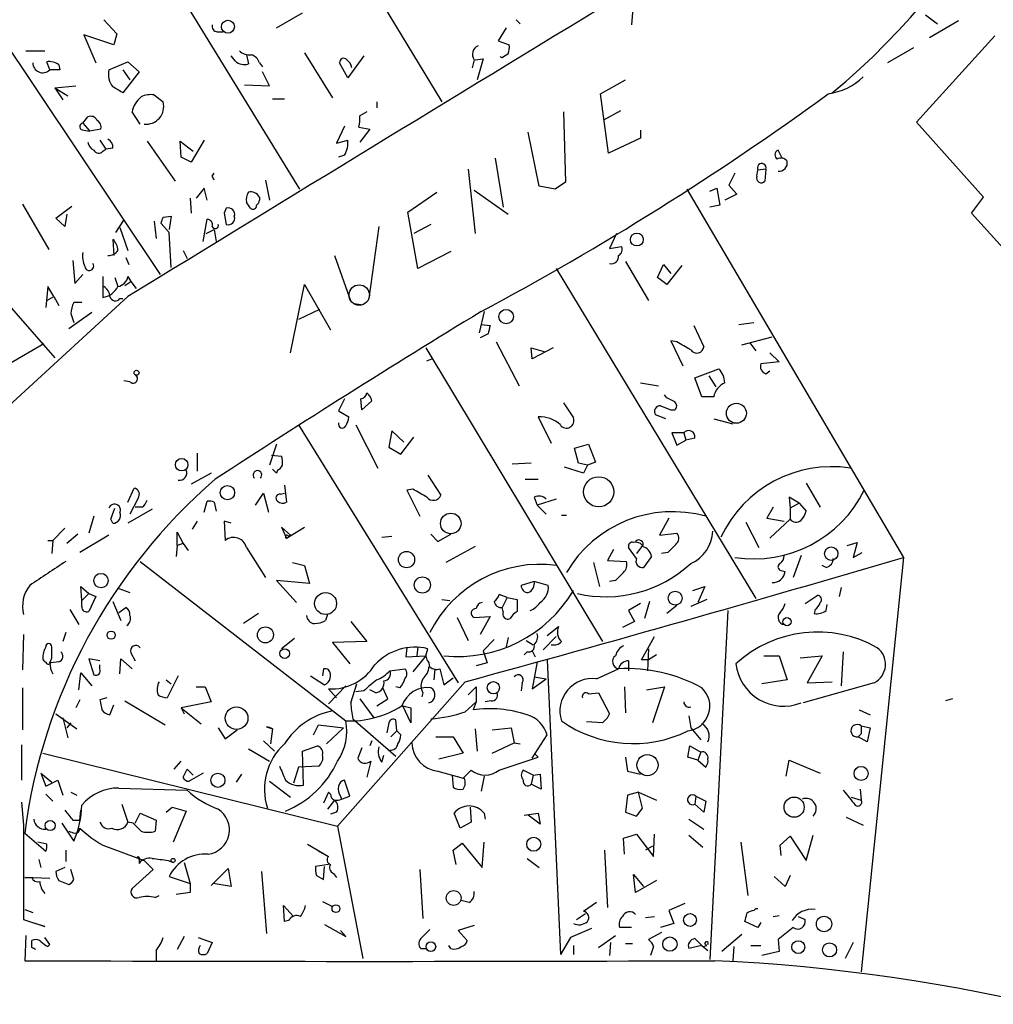
# Model space of a CAD drawing. Extents: x -24854 to 734, y 0 to 25876.
# Drawn here: x 215 to 297, y 25155 to 25238 of the extents above; entities that cross this region are included whole.
import ezdxf

# ---------------------------------------------------------------- set-up
doc = ezdxf.new("R2010")
doc.units = 0
doc.header["$MEASUREMENT"] = 0
doc.layers.add('MAIN', color=5, linetype='CONTINUOUS')

msp = doc.modelspace()

# ---------------------------------------------------------------- linework, layer by layer
at = {"layer": 'MAIN'}
for p, q in [((233.68, 25258.635), (250.444, 25230.949)), ((220.5567, 25252.7083), (238.4213, 25223.583)), ((206.6713, 25246.2736), (226.6527, 25216.3863)), ((191.4313, 25239.5003), (217.7627, 25209.359)), ((266.6153, 25239.5003), (266.446, 25237.4683)), ((236.474, 25237.2143), (238.6753, 25238.4843)), ((221.9113, 25237.8916), (223.012, 25236.7063)), ((256.7093, 25237.8916), (257.048, 25237.553)), ((291.2533, 25238.315), (292.2693, 25237.553)), ((294.0473, 25237.807), (291.592, 25236.3676)), ((231.4787, 25236.8756), (231.9867, 25236.8756)), ((255.8627, 25237.2143), (255.1853, 25236.1136)), ((222.758, 25235.775), (220.218, 25236.6216)), ((220.218, 25236.6216), (221.234, 25234.251)), ((223.012, 25236.7063), (222.758, 25235.775)), ((255.1853, 25236.1136), (256.1167, 25235.775)), ((290.4913, 25229.2556), (297.0953, 25236.537)), ((215.3073, 25235.267), (216.916, 25235.267)), ((238.8447, 25235.0976), (241.2153, 25231.2876)), ((290.2373, 25235.521), (288.036, 25234.251)), ((217.3393, 25233.6583), (217.0853, 25234.3356)), ((222.3347, 25233.6583), (223.9433, 25234.3356)), ((223.9433, 25234.3356), (224.8747, 25233.489)), ((233.0027, 25234.4203), (232.664, 25234.8436)), ((233.934, 25234.9283), (234.1033, 25234.1663)), ((235.0347, 25234.251), (235.2887, 25233.9123)), ((242.4853, 25232.981), (241.808, 25234.251)), ((243.84, 25234.8436), (242.4853, 25232.981)), ((253.1533, 25234.505), (252.984, 25233.8276)), ((253.238, 25234.505), (253.9153, 25234.5896)), ((253.9153, 25234.5896), (253.4073, 25232.8116)), ((255.524, 25234.6743), (255.3547, 25234.759)), ((218.186, 25233.6583), (217.3393, 25233.6583)), ((218.1013, 25234.0816), (218.186, 25233.6583)), ((223.52, 25233.6583), (224.1127, 25232.8116)), ((224.8747, 25233.489), (223.52, 25231.711)), ((235.8813, 25232.3036), (235.2887, 25233.489)), ((263.8213, 25231.6263), (265.938, 25232.8116)), ((217.7627, 25232.1343), (219.5407, 25232.3036)), ((217.7627, 25232.1343), (218.44, 25231.1183)), ((217.7627, 25232.1343), (218.8633, 25231.457)), ((233.7647, 25232.3883), (235.8813, 25232.3036)), ((226.1447, 25231.5416), (226.9067, 25230.949)), ((236.1353, 25231.203), (237.1513, 25231.203)), ((244.9407, 25230.949), (244.9407, 25230.441)), ((264.4987, 25226.631), (263.8213, 25231.6263)), ((224.9593, 25229.0863), (224.282, 25230.1023)), ((244.094, 25230.1023), (243.5013, 25229.7636)), ((260.6887, 25230.1023), (260.858, 25224.1756)), ((265.5147, 25230.187), (264.0753, 25229.425)), ((220.1333, 25229.171), (220.5567, 25229.679)), ((296.164, 25222.9056), (290.4913, 25229.2556)), ((220.1333, 25229.171), (220.726, 25228.4936)), ((220.218, 25228.5783), (220.726, 25228.4936)), ((221.6573, 25228.663), (220.726, 25228.4936)), ((242.2313, 25228.917), (241.554, 25227.4776)), ((243.4167, 25228.8323), (244.348, 25228.663)), ((244.348, 25228.663), (243.5013, 25227.5623)), ((267.208, 25228.5783), (267.208, 25227.901)), ((221.5727, 25227.7316), (222.0807, 25226.9696)), ((225.552, 25227.647), (227.9227, 25224.2603)), ((228.4307, 25226.2923), (228.346, 25227.647)), ((228.346, 25227.647), (229.4467, 25226.8003)), ((230.378, 25227.7316), (229.2773, 25225.869)), ((241.554, 25227.4776), (242.4853, 25227.7316)), ((258.6567, 25223.837), (257.7253, 25228.409)), ((267.208, 25227.901), (264.4987, 25226.631)), ((221.8267, 25226.8003), (222.0807, 25226.9696)), ((222.6733, 25227.0543), (222.0807, 25226.9696)), ((279.146, 25226.2076), (278.8073, 25226.885)), ((229.2773, 25225.869), (228.4307, 25226.2923)), ((242.2313, 25226.4616), (241.7233, 25226.2923)), ((254.9313, 25226.2076), (255.6087, 25222.059)), ((252.6453, 25225.2763), (253.238, 25219.8576)), ((277.0293, 25224.6836), (277.114, 25225.1916)), ((277.7913, 25225.2763), (277.114, 25225.1916)), ((277.7913, 25225.2763), (277.7067, 25224.2603)), ((231.0553, 25224.6836), (231.2247, 25224.9376)), ((235.5427, 25224.345), (235.8813, 25222.6516)), ((275.1667, 25224.9376), (274.6587, 25223.9216)), ((230.378, 25223.6676), (229.7007, 25222.821)), ((230.632, 25222.6516), (230.378, 25223.6676)), ((253.1533, 25223.4983), (256.032, 25221.4663)), ((260.0113, 25223.583), (258.6567, 25223.837)), ((260.858, 25224.1756), (260.0113, 25223.583)), ((271.1027, 25223.583), (289.3907, 25192.5103)), ((273.05, 25223.4136), (273.6427, 25223.6676)), ((273.6427, 25223.6676), (273.8967, 25222.2283)), ((274.6587, 25223.9216), (275.336, 25223.1596)), ((229.1927, 25222.821), (229.2773, 25221.551)), ((235.0347, 25222.9056), (235.0347, 25222.6516)), ((247.5653, 25221.6356), (250.0207, 25223.329)), ((275.336, 25223.1596), (274.32, 25222.6516)), ((295.148, 25221.551), (296.164, 25222.9056)), ((215.0533, 25222.313), (217.2547, 25218.503)), ((217.8473, 25221.1276), (219.202, 25222.1436)), ((232.2407, 25221.9743), (232.0713, 25221.551)), ((273.8967, 25222.2283), (273.05, 25222.059)), ((218.6093, 25220.4503), (217.8473, 25221.1276)), ((218.7787, 25221.4663), (218.6093, 25220.4503)), ((222.9273, 25219.9423), (223.6047, 25220.9583)), ((226.9067, 25221.2123), (227.584, 25221.297)), ((227.584, 25221.297), (227.4147, 25220.1963)), ((230.2933, 25219.1803), (230.632, 25221.043)), ((232.0713, 25221.551), (232.2407, 25220.6196)), ((248.412, 25216.8943), (247.5653, 25221.6356)), ((299.72, 25216.471), (295.148, 25221.551)), ((223.266, 25220.3656), (223.9433, 25218.4183)), ((226.1447, 25220.8736), (226.314, 25219.4343)), ((227.4147, 25219.9423), (226.7373, 25220.7043)), ((230.5473, 25219.8576), (231.2247, 25220.1963)), ((231.2247, 25220.1963), (231.394, 25219.1803)), ((245.11, 25220.4503), (244.2633, 25214.3543)), ((249.5127, 25220.6196), (248.0733, 25219.8576)), ((222.6733, 25219.3496), (222.758, 25217.995)), ((227.584, 25216.979), (227.4147, 25219.9423)), ((265.176, 25219.8576), (264.5833, 25218.5876)), ((264.5833, 25218.5876), (265.5993, 25218.757)), ((223.774, 25217.8256), (224.028, 25217.233)), ((228.6, 25218.4183), (228.9387, 25217.741)), ((241.3847, 25217.995), (242.7393, 25214.1003)), ((251.206, 25218.3336), (248.412, 25216.8943)), ((219.2867, 25217.5716), (219.456, 25215.6243)), ((260.096, 25216.8943), (276.9447, 25189.039)), ((265.938, 25217.487), (267.8853, 25214.185)), ((268.6473, 25216.1323), (269.1553, 25217.233)), ((269.1553, 25217.233), (269.748, 25216.471)), ((270.6793, 25217.1483), (269.4093, 25215.5396)), ((219.456, 25215.6243), (220.1333, 25216.3863)), ((221.8267, 25216.217), (221.8267, 25214.439)), ((222.8427, 25216.1323), (223.0967, 25215.3703)), ((223.9433, 25216.217), (224.1973, 25215.7936)), ((269.4093, 25215.5396), (268.6473, 25216.1323)), ((217.17, 25215.3703), (217.0007, 25213.5923)), ((217.678, 25214.5236), (217.17, 25215.3703)), ((223.6893, 25215.455), (224.1973, 25215.7936)), ((224.1973, 25215.7936), (224.6207, 25215.201)), ((237.6593, 25209.7823), (238.8447, 25215.5396)), ((238.8447, 25215.5396), (241.046, 25211.7296)), ((223.9433, 25214.5236), (213.5293, 25204.9563)), ((217.0853, 25214.185), (217.678, 25214.5236)), ((217.678, 25214.5236), (218.1013, 25213.7616)), ((223.266, 25214.3543), (223.52, 25214.3543)), ((220.0487, 25214.0156), (219.3713, 25214.0156)), ((242.9933, 25213.931), (243.586, 25213.8463)), ((220.8953, 25213.169), (218.948, 25211.8143)), ((219.1173, 25213.0843), (219.3713, 25212.3223)), ((240.1147, 25213.423), (238.3367, 25212.5763)), ((254, 25213.2536), (253.5767, 25211.4756)), ((253.746, 25212.153), (254.508, 25212.0683)), ((271.6953, 25212.0683), (272.542, 25210.2903)), ((275.5053, 25212.153), (276.7753, 25212.3223)), ((254.3387, 25211.391), (253.6613, 25211.0523)), ((275.7593, 25210.4596), (278.2993, 25211.137)), ((216.8313, 25210.5443), (213.9527, 25208.851)), ((249.0893, 25210.2056), (263.9907, 25185.3983)), ((255.016, 25210.7136), (256.9633, 25206.9883)), ((258.064, 25209.2743), (257.9793, 25210.2056)), ((257.9793, 25210.2056), (259.1647, 25209.867)), ((259.842, 25210.2056), (258.064, 25209.2743)), ((270.256, 25210.7136), (269.748, 25210.7983)), ((269.748, 25210.7983), (270.764, 25208.6816)), ((276.4367, 25210.629), (276.9447, 25209.9516)), ((278.13, 25209.7823), (278.892, 25209.0203)), ((249.174, 25209.105), (249.5973, 25209.2743)), ((278.892, 25209.0203), (277.368, 25208.851)), ((271.78, 25207.6656), (273.812, 25208.4276)), ((272.3727, 25206.057), (271.78, 25207.6656)), ((272.9653, 25207.835), (273.558, 25206.9036)), ((277.7913, 25208.0043), (278.13, 25208.2583)), ((224.1127, 25207.327), (223.6047, 25207.4116)), ((267.208, 25207.2423), (268.732, 25206.9883)), ((269.4093, 25205.9723), (269.24, 25206.2263)), ((273.3887, 25206.057), (272.3727, 25206.057)), ((242.2313, 25205.8876), (241.7233, 25204.8716)), ((243.6707, 25204.9563), (243.586, 25205.8876)), ((244.5173, 25205.7183), (243.6707, 25204.9563)), ((260.6887, 25205.549), (261.5353, 25204.279)), ((241.7233, 25204.8716), (242.57, 25204.3636)), ((258.572, 25204.3636), (259.6727, 25202.1623)), ((269.3247, 25204.1943), (268.478, 25204.533)), ((269.748, 25204.9563), (270.0867, 25204.9563)), ((238.3367, 25203.6863), (251.7987, 25181.927)), ((243.1627, 25203.6863), (245.0253, 25200.0456)), ((273.3887, 25204.1943), (274.9973, 25203.771)), ((246.2107, 25203.1783), (245.9567, 25201.8236)), ((247.2267, 25202.247), (246.2107, 25203.1783)), ((246.9727, 25201.231), (248.0733, 25202.6703)), ((270.8487, 25203.009), (269.8327, 25203.009)), ((269.8327, 25203.009), (270.256, 25201.993)), ((270.8487, 25203.009), (271.018, 25202.4163)), ((236.474, 25202.0776), (235.8813, 25200.2996)), ((261.62, 25201.739), (262.8053, 25202.0776)), ((262.8053, 25202.0776), (263.398, 25200.5536)), ((270.256, 25201.993), (271.018, 25202.4163)), ((271.78, 25202.5856), (271.018, 25202.4163)), ((229.7853, 25201.3156), (229.7853, 25199.7916)), ((236.0507, 25201.1463), (236.8973, 25201.0616)), ((245.9567, 25201.8236), (246.9727, 25201.231)), ((261.9587, 25200.469), (261.62, 25201.739)), ((257.9793, 25200.469), (256.3707, 25200.3843)), ((262.7207, 25200.2996), (261.9587, 25200.469)), ((262.7207, 25200.2996), (262.382, 25199.6223)), ((263.398, 25200.5536), (262.7207, 25200.2996)), ((230.9707, 25199.6223), (229.2773, 25198.691)), ((236.474, 25199.6223), (236.1353, 25199.961)), ((236.5587, 25199.8763), (236.474, 25199.6223)), ((249.2587, 25199.453), (250.3593, 25197.7596)), ((262.382, 25199.6223), (260.7733, 25200.1303)), ((237.1513, 25198.6063), (237.3207, 25197.167)), ((257.4713, 25199.1143), (258.572, 25199.1143)), ((281.178, 25198.7756), (282.3633, 25196.7436)), ((223.9433, 25197.167), (224.4513, 25198.3523)), ((234.696, 25196.913), (235.3733, 25197.929)), ((235.3733, 25197.929), (235.7967, 25196.3203)), ((236.8127, 25197.8443), (237.1513, 25197.929)), ((247.9887, 25198.2676), (247.4807, 25198.183)), ((247.4807, 25198.183), (248.5813, 25195.9816)), ((224.79, 25197.5056), (224.1127, 25196.151)), ((230.378, 25196.3203), (230.632, 25197.2516)), ((231.2247, 25197.167), (231.394, 25196.405)), ((258.2333, 25197.5903), (258.4873, 25196.913)), ((260.096, 25197.421), (258.4873, 25196.913)), ((258.4873, 25196.913), (259.2493, 25196.151)), ((280.5853, 25197.0823), (279.7387, 25197.5903)), ((279.7387, 25197.5903), (279.8233, 25196.659)), ((280.5853, 25197.0823), (279.8233, 25196.659)), ((280.5853, 25197.0823), (281.178, 25196.405)), ((222.504, 25195.7276), (222.8427, 25196.659)), ((225.9753, 25196.5743), (223.9433, 25195.389)), ((225.1287, 25196.7436), (224.536, 25196.7436)), ((260.5193, 25196.0663), (260.9427, 25196.0663)), ((278.384, 25196.7436), (277.876, 25195.8123)), ((279.8233, 25196.659), (279.8233, 25195.7276)), ((221.0647, 25195.9816), (220.6413, 25194.5423)), ((222.6733, 25195.389), (222.504, 25195.7276)), ((229.7853, 25195.5583), (229.362, 25194.881)), ((232.664, 25195.389), (232.0713, 25195.5583)), ((232.0713, 25195.5583), (232.156, 25193.9496)), ((269.5787, 25195.8123), (268.8167, 25194.373)), ((276.098, 25195.4736), (277.1987, 25193.357)), ((277.876, 25195.8123), (279.3153, 25195.5583)), ((279.8233, 25195.7276), (278.13, 25194.119)), ((218.6093, 25194.9656), (217.5933, 25193.9496)), ((219.71, 25194.4576), (218.7787, 25193.6956)), ((222.3347, 25194.373), (219.8793, 25192.9336)), ((228.092, 25193.5263), (228.092, 25194.627)), ((228.092, 25194.627), (228.6, 25193.6956)), ((237.6593, 25194.373), (236.8973, 25195.0503)), ((236.8973, 25195.0503), (237.3207, 25194.119)), ((237.3207, 25194.119), (238.8447, 25195.0503)), ((237.49, 25194.2883), (237.6593, 25194.373)), ((249.5127, 25194.4576), (250.1053, 25193.865)), ((250.1053, 25193.865), (251.206, 25194.4576)), ((268.8167, 25194.373), (270.256, 25194.5423)), ((217.17, 25193.9496), (217.5933, 25193.9496)), ((217.5933, 25193.9496), (217.5087, 25192.849)), ((228.092, 25193.5263), (228.0073, 25192.595)), ((228.6, 25193.6956), (228.092, 25193.5263)), ((228.6, 25193.6956), (229.0233, 25193.103)), ((245.364, 25194.2036), (246.2107, 25194.2883)), ((267.3773, 25193.5263), (266.8693, 25192.849)), ((267.208, 25193.6956), (267.3773, 25193.5263)), ((284.6493, 25193.5263), (285.496, 25193.7803)), ((285.496, 25193.7803), (285.1573, 25192.5103)), ((233.934, 25193.357), (235.5427, 25190.817)), ((253.238, 25193.4416), (250.7827, 25192.087)), ((264.922, 25193.1876), (264.414, 25192.2563)), ((266.8693, 25192.4256), (266.192, 25193.357)), ((269.494, 25192.9336), (268.986, 25192.849)), ((285.1573, 25192.5103), (285.9193, 25192.9336)), ((224.9593, 25192.1716), (242.316, 25178.7096)), ((237.8287, 25192.087), (238.8447, 25191.833)), ((263.2287, 25192.087), (263.7367, 25190.055)), ((264.414, 25192.2563), (266.0227, 25192.1716)), ((268.1393, 25192.595), (267.462, 25191.6636)), ((280.7547, 25192.6796), (280.0773, 25190.817)), ((289.3907, 25192.5103), (285.8347, 25157.543)), ((238.8447, 25191.833), (239.268, 25190.309)), ((279.0613, 25191.4096), (279.4, 25191.325)), ((282.8713, 25191.6636), (282.5327, 25191.833)), ((239.268, 25190.309), (236.474, 25190.563)), ((236.474, 25190.563), (238.1673, 25188.7003)), ((258.2333, 25190.4783), (257.1327, 25190.1396)), ((259.4187, 25190.1396), (258.2333, 25190.4783)), ((265.0913, 25190.563), (264.5833, 25190.4783)), ((220.0487, 25188.8696), (219.964, 25190.055)), ((219.964, 25190.055), (220.6413, 25189.4623)), ((220.6413, 25189.4623), (220.0487, 25188.8696)), ((220.6413, 25189.4623), (221.234, 25189.2083)), ((223.1813, 25189.8856), (224.1127, 25189.547)), ((255.9473, 25189.1236), (255.27, 25189.3776)), ((271.6107, 25189.7163), (272.6267, 25190.055)), ((272.6267, 25190.055), (272.034, 25188.7003)), ((284.1413, 25189.9703), (283.972, 25189.2083)), ((220.0487, 25188.3616), (220.0487, 25188.8696)), ((221.234, 25189.2083), (220.6413, 25187.9383)), ((222.6733, 25188.785), (223.3507, 25187.1763)), ((250.444, 25188.9543), (251.1213, 25188.8696)), ((255.9473, 25189.1236), (255.524, 25188.277)), ((255.9473, 25189.1236), (256.794, 25188.9543)), ((256.794, 25188.9543), (256.794, 25187.9383)), ((267.208, 25188.6156), (266.192, 25188.023)), ((267.97, 25188.785), (267.5467, 25187.3456)), ((272.796, 25188.9543), (271.4413, 25188.3616)), ((281.0933, 25188.6156), (282.1093, 25189.293)), ((219.0327, 25188.1076), (219.7947, 25186.8376)), ((223.1813, 25187.8536), (223.774, 25188.277)), ((234.95, 25187.769), (233.68, 25186.9223)), ((255.6087, 25187.9383), (255.524, 25188.277)), ((266.192, 25188.023), (266.7, 25187.0916)), ((270.256, 25188.4463), (269.4093, 25187.769)), ((274.574, 25188.023), (273.05, 25158.559)), ((281.94, 25188.1076), (281.8553, 25187.769)), ((282.8713, 25188.023), (282.956, 25188.531)), ((240.792, 25187.6843), (240.6227, 25187.1763)), ((242.7393, 25187.0916), (244.094, 25185.3983)), ((251.714, 25187.4303), (252.6453, 25185.483)), ((253.1533, 25187.4303), (254.508, 25187.515)), ((254.508, 25187.515), (253.6613, 25185.991)), ((266.7, 25187.0916), (265.684, 25186.5836)), ((218.694, 25186.1603), (218.44, 25185.3983)), ((259.334, 25185.9063), (260.2653, 25186.6683)), ((215.138, 25185.991), (215.0533, 25183.0276)), ((237.998, 25185.6523), (236.8973, 25184.8056)), ((244.094, 25185.3983), (241.2153, 25185.3136)), ((241.2153, 25185.3136), (242.6547, 25183.5356)), ((254.8467, 25185.5676), (253.9153, 25184.6363)), ((256.032, 25185.737), (255.8627, 25184.975)), ((257.556, 25185.483), (258.1487, 25185.1443)), ((258.9953, 25184.721), (260.096, 25185.8216)), ((267.2927, 25183.8743), (268.3933, 25185.8216)), ((217.5087, 25184.467), (217.5087, 25184.975)), ((224.1973, 25184.467), (224.536, 25183.7896)), ((247.4807, 25184.8903), (247.396, 25184.1283)), ((248.412, 25184.975), (248.3273, 25184.213)), ((249.0893, 25184.213), (249.2587, 25184.8056)), ((253.9153, 25184.6363), (254.254, 25183.6203)), ((257.6407, 25184.5516), (257.3867, 25184.2976)), ((258.064, 25184.6363), (258.318, 25184.1283)), ((267.8853, 25184.8056), (267.8007, 25182.943)), ((284.3107, 25184.5516), (284.1413, 25181.673)), ((218.1013, 25183.705), (217.424, 25183.6203)), ((221.5727, 25183.7896), (220.6413, 25183.959)), ((220.6413, 25183.959), (221.0647, 25182.6043)), ((223.266, 25182.689), (223.3507, 25183.959)), ((223.3507, 25183.959), (224.282, 25183.1123)), ((247.396, 25184.1283), (249.0893, 25184.213)), ((249.0893, 25184.213), (247.9887, 25182.8583)), ((249.0893, 25184.213), (249.174, 25183.8743)), ((254.254, 25183.6203), (253.3227, 25183.3663)), ((258.4873, 25183.705), (258.064, 25181.419)), ((259.334, 25183.8743), (260.4347, 25158.9823)), ((266.192, 25183.7896), (266.192, 25182.943)), ((267.8853, 25183.8743), (267.2927, 25183.8743)), ((268.5627, 25184.2976), (267.8853, 25183.8743)), ((277.622, 25184.213), (278.892, 25184.213)), ((278.892, 25184.213), (279.5693, 25182.181)), ((280.67, 25184.0436), (282.5327, 25184.213)), ((282.5327, 25184.213), (281.2627, 25181.927)), ((219.7947, 25181.3343), (219.964, 25182.7736)), ((219.964, 25182.7736), (220.8953, 25181.673)), ((221.5727, 25183.1123), (221.5727, 25183.451)), ((240.4533, 25183.1123), (240.3687, 25182.5196)), ((246.0413, 25182.943), (247.3113, 25183.1123)), ((249.8513, 25183.1123), (249.7667, 25182.181)), ((250.2747, 25183.1123), (250.6133, 25181.7576)), ((263.4827, 25182.2656), (265.3453, 25183.1123)), ((227.1607, 25182.181), (227.584, 25181.8423)), ((228.1767, 25182.5196), (227.2453, 25180.657)), ((239.3527, 25182.5196), (240.538, 25181.7576)), ((252.3913, 25182.0116), (241.6387, 25169.8196)), ((250.6133, 25181.7576), (251.3753, 25182.3503)), ((257.2173, 25181.927), (257.1327, 25181.2496)), ((258.064, 25181.419), (259.2493, 25182.2656)), ((258.2333, 25182.435), (259.2493, 25182.2656)), ((279.5693, 25182.181), (277.4527, 25181.8423)), ((286.9353, 25181.927), (280.924, 25180.2336)), ((281.2627, 25181.927), (283.3793, 25182.0116)), ((215.0533, 25181.5036), (215.0533, 25177.9476)), ((229.7007, 25181.5883), (230.4627, 25181.5883)), ((230.4627, 25181.5883), (230.9707, 25180.3183)), ((242.316, 25181.673), (240.8767, 25180.149)), ((240.8767, 25181.419), (241.554, 25180.657)), ((242.7393, 25180.2336), (243.2473, 25181.8423)), ((243.84, 25181.2496), (243.1627, 25181.165)), ((244.856, 25181.0803), (244.348, 25181.3343)), ((245.872, 25180.5723), (245.4487, 25181.5036)), ((246.888, 25181.5036), (246.5493, 25181.5883)), ((248.8353, 25181.0803), (248.7507, 25180.7416)), ((252.6453, 25180.911), (253.3227, 25181.5883)), ((253.3227, 25181.5883), (253.3227, 25180.3183)), ((262.8053, 25180.9956), (263.652, 25181.0803)), ((263.652, 25181.0803), (264.5833, 25179.3023)), ((265.8533, 25181.5883), (265.938, 25179.387)), ((267.716, 25181.3343), (269.24, 25181.5883)), ((269.24, 25181.5883), (268.224, 25178.5403)), ((219.8793, 25180.4876), (219.5407, 25179.8103)), ((222.1653, 25180.657), (221.5727, 25180.4876)), ((223.6893, 25180.403), (227.076, 25178.371)), ((230.9707, 25180.3183), (228.4307, 25179.8103)), ((243.5013, 25180.5723), (244.6867, 25178.9636)), ((244.9407, 25179.9796), (245.872, 25180.5723)), ((252.3913, 25179.4716), (253.3227, 25180.3183)), ((253.3227, 25180.3183), (253.0687, 25179.641)), ((254.5927, 25180.403), (254.0847, 25180.3183)), ((293.5393, 25180.5723), (292.9467, 25180.403)), ((222.4193, 25179.2176), (222.758, 25180.0643)), ((228.4307, 25179.8103), (228.6847, 25179.3023)), ((228.4307, 25179.8103), (230.124, 25178.4556)), ((247.142, 25179.9796), (247.8193, 25179.8103)), ((247.8193, 25178.5403), (247.142, 25179.9796)), ((247.8193, 25179.8103), (247.8193, 25178.5403)), ((285.6653, 25179.641), (286.5967, 25179.2176)), ((217.8473, 25179.3023), (219.6253, 25178.0323)), ((218.44, 25178.9636), (218.8633, 25177.2703)), ((242.9087, 25178.879), (246.5493, 25175.7463)), ((246.634, 25177.863), (246.5493, 25178.7943)), ((263.9907, 25178.5403), (262.636, 25178.625)), ((271.272, 25179.133), (271.4413, 25178.117)), ((219.1173, 25178.5403), (218.7787, 25178.117)), ((231.5633, 25178.117), (232.156, 25177.1856)), ((232.156, 25177.1856), (233.172, 25177.9476)), ((235.6273, 25178.2016), (236.1353, 25178.0323)), ((236.1353, 25178.0323), (235.966, 25176.7623)), ((239.6067, 25177.5243), (240.03, 25178.371)), ((240.03, 25178.371), (242.1467, 25178.117)), ((242.1467, 25178.117), (240.7073, 25176.7623)), ((245.9567, 25178.5403), (245.7873, 25177.6936)), ((246.634, 25177.863), (246.126, 25177.355)), ((246.634, 25177.863), (246.9727, 25177.5243)), ((253.238, 25178.0323), (253.4073, 25176.1696)), ((254.6773, 25177.9476), (256.286, 25178.117)), ((256.286, 25178.117), (256.54, 25176.847)), ((271.4413, 25178.117), (272.288, 25177.101)), ((285.8347, 25178.2863), (286.5967, 25178.117)), ((286.5967, 25178.117), (286.3427, 25176.9316)), ((235.3733, 25177.0163), (236.3047, 25176.1696)), ((244.5173, 25177.0163), (244.348, 25176.593)), ((249.936, 25177.355), (251.3753, 25177.355)), ((251.3753, 25177.355), (252.222, 25176.0003)), ((258.064, 25175.577), (259.334, 25177.5243)), ((285.8347, 25177.609), (285.5807, 25177.355)), ((286.3427, 25176.9316), (285.5807, 25177.355)), ((214.9687, 25176.6776), (214.9687, 25173.7143)), ((234.1033, 25176.339), (235.8813, 25175.323)), ((238.6753, 25176.1696), (239.9453, 25176.593)), ((238.76, 25173.291), (238.6753, 25176.1696)), ((243.6707, 25176.4236), (243.332, 25175.577)), ((254.6773, 25176.0003), (256.54, 25176.847)), ((256.54, 25176.847), (257.048, 25176.7623)), ((271.1873, 25175.6616), (271.3567, 25176.593)), ((271.3567, 25176.593), (272.288, 25176.085)), ((272.288, 25176.085), (272.034, 25175.4076)), ((216.7467, 25176.0003), (241.6387, 25169.8196)), ((227.838, 25174.6456), (228.4307, 25175.323)), ((244.4327, 25175.323), (244.094, 25173.9683)), ((245.364, 25175.2383), (245.5333, 25175.831)), ((252.222, 25176.0003), (250.19, 25175.4923)), ((255.27, 25174.561), (258.572, 25175.6616)), ((258.572, 25175.6616), (258.318, 25175.9156)), ((265.938, 25175.6616), (266.1073, 25174.4763)), ((272.034, 25175.4076), (271.1873, 25175.6616)), ((272.034, 25175.4076), (272.7113, 25174.815)), ((279.4847, 25174.053), (279.7387, 25175.4076)), ((279.7387, 25175.4076), (282.3633, 25174.307)), ((228.6, 25173.9683), (228.9387, 25174.6456)), ((228.9387, 25174.6456), (229.4467, 25174.1376)), ((238.3367, 25174.815), (237.9133, 25173.4603)), ((240.03, 25174.8996), (238.3367, 25174.815)), ((250.1053, 25174.4763), (252.222, 25173.8836)), ((252.222, 25173.8836), (252.8993, 25174.561)), ((258.1487, 25174.1376), (257.302, 25174.561)), ((266.1073, 25174.4763), (267.208, 25174.2223)), ((216.5773, 25174.307), (217.5087, 25173.545)), ((216.5773, 25174.307), (217.0007, 25173.2063)), ((217.0007, 25173.2063), (218.0167, 25173.7143)), ((218.0167, 25173.7143), (218.44, 25172.4443)), ((230.2933, 25174.307), (229.108, 25173.6296)), ((233.5107, 25174.2223), (233.0873, 25173.545)), ((235.8813, 25173.6296), (237.6593, 25172.275)), ((242.6547, 25172.3596), (242.2313, 25173.7143)), ((251.2907, 25174.1376), (251.3753, 25173.1216)), ((254, 25174.053), (253.746, 25172.783)), ((258.1487, 25174.1376), (257.9793, 25173.3756)), ((258.1487, 25174.1376), (258.7413, 25174.2223)), ((258.7413, 25174.2223), (258.826, 25172.9523)), ((223.1813, 25173.037), (228.9387, 25172.8676)), ((258.826, 25172.9523), (257.9793, 25173.3756)), ((285.75, 25172.9523), (285.8347, 25172.021)), ((217.0007, 25172.529), (217.5933, 25171.9363)), ((219.1173, 25172.6983), (219.6253, 25172.4443)), ((240.8767, 25172.6983), (240.4533, 25171.767)), ((241.3847, 25172.021), (240.792, 25171.259)), ((241.046, 25172.529), (240.8767, 25172.6983)), ((241.8927, 25172.3596), (241.9773, 25172.1056)), ((241.9773, 25172.1056), (242.6547, 25172.3596)), ((266.1073, 25172.4443), (265.938, 25171.005)), ((267.0387, 25172.6983), (266.1073, 25172.4443)), ((267.0387, 25172.6983), (268.5627, 25172.021)), ((267.3773, 25171.3436), (267.0387, 25172.6983)), ((271.8647, 25172.3596), (271.78, 25171.6823)), ((271.8647, 25172.3596), (272.7113, 25171.9363)), ((272.7113, 25171.9363), (272.542, 25171.005)), ((284.988, 25172.275), (285.8347, 25172.021)), ((214.9687, 25171.8516), (215.138, 25169.9043)), ((219.8793, 25170.3276), (219.964, 25171.1743)), ((223.4353, 25171.6823), (223.9433, 25170.1583)), ((227.1607, 25171.005), (227.6687, 25171.4283)), ((227.6687, 25171.4283), (228.854, 25171.0896)), ((228.854, 25171.0896), (227.7533, 25168.465)), ((252.8147, 25171.4283), (252.8993, 25170.1583)), ((272.542, 25171.005), (271.78, 25171.6823)), ((219.2867, 25170.3276), (219.8793, 25170.3276)), ((224.536, 25170.0736), (224.9593, 25170.9203)), ((224.9593, 25170.9203), (226.314, 25170.3276)), ((226.314, 25170.3276), (226.2293, 25169.3963)), ((241.554, 25171.005), (241.046, 25170.8356)), ((251.968, 25169.6503), (251.46, 25170.9203)), ((254, 25170.9203), (254.0847, 25170.4123)), ((257.3867, 25170.751), (258.572, 25170.9203)), ((258.7413, 25169.989), (257.7253, 25170.751)), ((258.572, 25170.9203), (258.7413, 25169.989)), ((265.938, 25171.005), (266.8693, 25170.6663)), ((271.272, 25170.4123), (272.542, 25169.5656)), ((284.5647, 25170.5816), (286.004, 25169.9043)), ((215.138, 25169.9043), (215.138, 25161.9456)), ((218.3553, 25170.0736), (219.3713, 25168.5496)), ((224.3667, 25170.0736), (223.9433, 25170.1583)), ((241.6387, 25169.8196), (243.7553, 25158.6436)), ((252.8993, 25170.1583), (251.968, 25169.6503)), ((215.2227, 25169.227), (217.0007, 25167.703)), ((265.7687, 25168.8036), (266.8693, 25169.1423)), ((265.8533, 25167.449), (265.7687, 25168.8036)), ((266.8693, 25169.1423), (268.3087, 25167.2796)), ((268.3087, 25167.2796), (268.3933, 25169.1423)), ((271.272, 25169.0576), (272.4573, 25168.0416)), ((278.9767, 25168.211), (279.8233, 25168.973)), ((279.8233, 25168.973), (281.178, 25166.941)), ((281.178, 25166.941), (281.7707, 25169.0576)), ((217.0853, 25168.2956), (216.3233, 25168.465)), ((218.694, 25167.7876), (218.694, 25166.8563)), ((221.8267, 25168.211), (225.298, 25166.941)), ((239.0987, 25168.2956), (240.8767, 25167.2796)), ((251.3753, 25167.7876), (252.1373, 25168.3803)), ((251.6293, 25166.6023), (251.3753, 25167.7876)), ((252.1373, 25168.3803), (253.8307, 25166.3483)), ((253.8307, 25166.3483), (254, 25168.465)), ((264.16, 25167.7876), (264.414, 25162.9616)), ((268.224, 25168.1263), (267.6313, 25167.7876)), ((275.6747, 25168.465), (276.2673, 25163.9776)), ((279.0613, 25167.3643), (278.9767, 25168.211)), ((216.408, 25167.0256), (216.5773, 25166.3483)), ((224.8747, 25167.0256), (224.8747, 25166.687)), ((225.298, 25166.941), (226.06, 25166.179)), ((227.33, 25166.941), (227.7533, 25166.7716)), ((240.03, 25167.703), (240.8767, 25167.2796)), ((257.6407, 25167.1103), (258.6567, 25166.3483)), ((218.6093, 25166.3483), (217.8473, 25166.0096)), ((219.3713, 25165.3323), (219.1173, 25166.179)), ((226.06, 25166.179), (224.282, 25164.5703)), ((228.6847, 25166.7716), (229.1927, 25164.9936)), ((230.9707, 25164.8243), (232.41, 25166.2636)), ((232.41, 25166.2636), (232.664, 25164.7396)), ((240.8767, 25166.6023), (239.776, 25166.433)), ((240.4533, 25165.3323), (240.538, 25166.433)), ((248.5813, 25166.179), (248.8353, 25162.0303)), ((215.2227, 25165.5016), (215.8153, 25165.5016)), ((217.3393, 25165.417), (215.2227, 25165.5016)), ((227.4147, 25165.5863), (229.1927, 25164.9936)), ((235.204, 25166.0096), (235.6273, 25160.7603)), ((239.8607, 25165.671), (240.4533, 25165.3323)), ((241.3, 25165.8403), (241.554, 25165.5016)), ((266.7847, 25164.2316), (266.6153, 25165.7556)), ((266.6153, 25165.7556), (267.462, 25164.7396)), ((279.4, 25164.7396), (278.4687, 25165.5863)), ((279.8233, 25165.671), (279.4, 25164.7396)), ((218.1013, 25165.2476), (218.948, 25164.909)), ((229.1927, 25164.9936), (229.1927, 25164.2316)), ((232.664, 25164.7396), (231.14, 25164.9936)), ((268.5627, 25165.2476), (266.7847, 25164.2316)), ((226.2293, 25163.8083), (226.568, 25163.9776)), ((229.1927, 25164.2316), (228.0073, 25164.0623)), ((215.2227, 25162.7923), (215.9, 25162.5383)), ((237.1513, 25161.7763), (237.0667, 25163.131)), ((237.0667, 25163.131), (237.9133, 25162.1996)), ((240.3687, 25163.4696), (241.2153, 25163.0463)), ((252.73, 25163.385), (252.0527, 25163.5543)), ((263.4827, 25163.385), (262.382, 25162.623)), ((270.9333, 25163.3003), (269.5787, 25162.7076)), ((276.7753, 25162.7076), (276.9447, 25162.877)), ((276.9447, 25162.877), (277.114, 25162.877)), ((215.138, 25161.9456), (216.916, 25161.353)), ((261.7893, 25161.9456), (262.5513, 25162.4536)), ((267.6313, 25162.115), (268.3933, 25162.1996)), ((269.5787, 25162.7076), (270.002, 25161.607)), ((278.384, 25162.1996), (278.892, 25162.2843)), ((280.5007, 25162.1996), (281.0933, 25161.9456)), ((216.916, 25161.353), (216.0693, 25161.607)), ((237.49, 25161.861), (237.1513, 25161.7763)), ((240.538, 25161.5223), (242.316, 25160.5063)), ((253.1533, 25161.4376), (251.7987, 25161.0143)), ((263.0593, 25161.1836), (261.2813, 25160.4216)), ((266.446, 25161.2683), (265.43, 25161.2683)), ((270.002, 25161.607), (268.9013, 25161.2683)), ((277.114, 25161.2683), (276.0133, 25161.7763)), ((277.368, 25161.6916), (277.114, 25161.2683)), ((280.0773, 25161.2683), (278.8073, 25160.2523)), ((215.3073, 25160.591), (215.2227, 25158.4743)), ((217.3393, 25159.829), (216.916, 25160.4216)), ((228.6847, 25160.5063), (228.092, 25159.4056)), ((229.87, 25160.4216), (231.0553, 25159.9983)), ((242.316, 25160.5063), (241.8927, 25161.0143)), ((251.7987, 25161.0143), (252.5607, 25160.1676)), ((261.2813, 25160.4216), (260.4347, 25158.9823)), ((263.652, 25159.575), (265.0913, 25160.591)), ((268.986, 25160.845), (267.8853, 25160.2523)), ((275.7593, 25160.6756), (274.066, 25159.2363)), ((215.8153, 25159.575), (215.8153, 25160.1676)), ((217.17, 25159.6596), (217.3393, 25159.829)), ((231.0553, 25159.9983), (230.632, 25159.067)), ((248.666, 25159.4903), (249.0893, 25159.4903)), ((251.206, 25159.4903), (251.0367, 25159.7443)), ((261.5353, 25159.7443), (261.5353, 25158.9823)), ((264.668, 25159.9983), (264.5833, 25158.8976)), ((265.938, 25159.9136), (266.5307, 25159.9136)), ((268.3087, 25159.6596), (268.0547, 25158.8976)), ((272.3727, 25159.7443), (271.272, 25159.4903)), ((272.3727, 25159.7443), (272.8807, 25159.321)), ((272.4573, 25159.6596), (272.796, 25159.7443)), ((275.082, 25159.6596), (274.9973, 25158.4743)), ((276.5213, 25159.7443), (277.368, 25159.7443)), ((278.8073, 25160.2523), (278.892, 25159.2363)), ((285.1573, 25159.9983), (284.48, 25158.6436)), ((226.314, 25159.321), (226.314, 25158.4743)), ((278.892, 25159.2363), (277.4527, 25158.8976))]:
    msp.add_line(p, q, dxfattribs=at)
for centre, radius in [((232.3799, 25237.2982), 0.5448), ((266.8934, 25219.3372), 0.5416), ((255.8626, 25212.8303), 0.6106), ((224.6629, 25208.089), 0.2116), ((275.2908, 25204.6749), 0.8458), ((228.4679, 25200.3302), 0.5258), ((232.336, 25197.9746), 0.6035), ((263.6711, 25198.0442), 1.2717), ((251.1875, 25195.3738), 0.8687), ((247.4513, 25192.3255), 0.6881), ((283.2993, 25192.8278), 0.5676), ((221.6656, 25190.5517), 0.6091), ((248.7914, 25190.1777), 0.6822), ((240.6173, 25188.616), 0.9294), ((270.1248, 25189.0745), 0.5869), ((279.5608, 25187.0832), 0.3472), ((222.5215, 25185.9446), 0.3468), ((235.5408, 25185.9694), 0.6761), ((237.1644, 25184.3954), 0.411), ((254.7805, 25181.5136), 0.5173), ((233.1105, 25178.948), 0.9534), ((267.7865, 25174.9784), 0.8923), ((285.8154, 25174.2751), 0.5941), ((231.528, 25173.6964), 0.5953), ((280.1646, 25171.429), 0.8509), ((217.372, 25169.8751), 0.4242), ((258.1866, 25168.2999), 0.5881), ((227.7533, 25166.941), 0.1693), ((251.4319, 25163.7621), 0.6287), ((241.4921, 25162.8672), 0.3296), ((271.3805, 25161.9001), 0.5423), ((282.6911, 25161.5698), 0.6487), ((269.6789, 25159.8696), 0.6037), ((249.5073, 25159.6597), 0.4066), ((280.5157, 25159.6194), 0.5431), ((283.1573, 25159.3832), 0.5924)]:
    msp.add_circle(centre, radius, dxfattribs=at)
at = {"layer": 'MAIN', "color": 5}
msp.add_circle((243.4589, 25214.6507), 0.8616, dxfattribs=at)
at = {"layer": 'MAIN'}
for centre, radius, start, end in [((244.4509, 25278.6643), 60.9921, 309.661707, 38.498619), ((2033.6037, 21217.8934), 4423.5038, 113.9322356, 114.8667062), ((6509.8058, 14961.2199), 12026.7329, 121.28149946, 121.51068207), ((231.4975, 25237.3366), 0.4614, 163.41494, 267.66472), ((234.2513, 25236.3034), 1.3792, 228.715594, 274.407945), ((253.7968, 25234.9622), 0.7893, 112.715347, 215.393395), ((254.5485, 25235.5636), 1.5824, 339.637627, 7.677432), ((216.7467, 25234.2631), 0.8468, 180.818745, 314.416248), ((217.2971, 25233.0237), 1.3289, 52.758438, 99.170997), ((233.7406, 25235.106), 1.0073, 222.900042, 291.105304), ((234.0611, 25233.9546), 1.0178, 16.932196, 73.080214), ((242.139, 25234.2971), 0.3342, 38.46437, 187.928861), ((241.8212, 25233.6719), 1.0148, 8.825574, 55.177727), ((340.4452, 25107.8553), 152.6259, 123.578058, 123.807262), ((223.929, 25233.2739), 1.64, 166.444204, 220.033255), ((282.1655, 25237.1984), 5.6404, 278.926418, 312.885603), ((96.0724, 25020.2496), 246.8984, 58.922667, 59.151806), ((226.4615, 25229.6582), 2.2243, 129.589543, 168.482944), ((225.8482, 25229.8067), 1.7601, 80.301665, 117.188155), ((225.4848, 25230.551), 1.4766, 262.732038, 15.637314), ((136.4979, 25432.7431), 248.8428, 298.110485, 306.078774), ((220.8107, 25229.1709), 0.5681, 26.574073, 116.56054), ((220.9545, 25228.8069), 0.7174, 348.428488, 59.492343), ((241.1301, 25229.5095), 2.3848, 343.502805, 6.116527), ((220.1757, 25228.8747), 0.2993, 98.143638, 278.121983), ((221.8902, 25227.1178), 0.7857, 355.364144, 62.746832), ((240.4543, 25227.4774), 2.0468, 330.246092, 7.134044), ((221.3668, 25227.6408), 0.8139, 185.534773, 248.212969), ((221.4715, 25227.0745), 0.4488, 204.977557, 322.333315), ((278.9969, 25226.4782), 0.4488, 114.989129, 232.333315), ((279.0472, 25225.5445), 0.6633, 38.081055, 119.289525), ((278.8962, 25225.7932), 0.6919, 262.618215, 13.403622), ((277.4345, 25225.3791), 0.3713, 343.927431, 210.328633), ((146.49, 25182.1643), 94.6529, 26.463995, 26.693178), ((277.4022, 25224.5267), 0.4046, 157.180772, 318.818072), ((235.0769, 25222.6941), 1.1624, 146.890992, 190.498837), ((234.3119, 25222.5518), 0.8047, 26.08107, 105.024063), ((234.4838, 25222.6943), 0.5526, 302.502209, 355.567893), ((232.4185, 25221.4748), 0.5302, 340.40651, 109.59349), ((107.1149, 25137.561), 152.6261, 33.578069, 33.807272), ((234.4844, 25222.186), 0.2993, 225, 8.124688), ((99.822, 25263.3083), 133.8753, 341.443693, 341.672876), ((230.6132, 25220.5821), 0.4613, 343.399492, 87.664214), ((232.4185, 25221.1191), 0.5302, 250.40651, 19.60367), ((231.3093, 25220.535), 0.2678, 198.441716, 18.421413), ((221.7538, 25218.3697), 1.3438, 2.072649, 46.821364), ((265.0912, 25218.503), 0.5681, 296.574073, 26.56054), ((221.9959, 25217.9104), 1.8931, 169.696778, 206.570465), ((222.2925, 25218.9683), 0.9742, 267.499718, 325.631406), ((264.7538, 25217.8931), 0.6002, 253.497334, 9.774622), ((220.676, 25217.0982), 0.3749, 185.295436, 35.81838), ((222.885, 25216.4286), 1.0793, 281.312015, 348.693191), ((221.4828, 25216.2395), 1.833, 280.813395, 331.694375), ((221.319, 25214.4392), 1.1035, 4.386361, 57.538365), ((222.885, 25214.6506), 0.4827, 195.254078, 322.12814), ((221.3742, 25212.9691), 2.2598, 152.413275, 177.077961), ((698.0601, 24483.3302), 854.5193, 121.3294317, 123.1076961), ((423.7306, 25169.4091), 174.5167, 165.851148, 166.080355), ((101.5067, 24914.0203), 341.3257, 60.141058, 60.370218), ((271.9473, 25210.3556), 0.5983, 212.253059, 353.733839), ((277.9508, 25208.6132), 0.6294, 157.803057, 255.321301), ((224.3782, 25207.5848), 0.3701, 224.156993, 64.764271), ((272.4076, 25207.1242), 1.916, 3.533805, 42.863878), ((274.8912, 25205.835), 1.5188, 112.091427, 171.595145), ((243.5012, 25206.4804), 0.5988, 278.140927, 351.859073), ((243.5159, 25205.5633), 1.0134, 8.798608, 55.21688), ((268.842, 25204.8293), 0.4694, 82.743283, 219.145968), ((353.9944, 25416.7875), 227.9691, 248.082823, 248.31202), ((185.068, 25036.443), 189.3506, 63.320357, 63.549527), ((269.8326, 25205.295), 0.4234, 306.878017, 53.113861), ((241.0454, 25204.4485), 1.527, 326.315136, 356.812677), ((258.7509, 25201.9557), 2.4146, 45.785284, 94.249104), ((242.0294, 25203.7514), 0.3234, 161.200829, 332.404845), ((260.948, 25204.0514), 0.6299, 215.42348, 21.183152), ((271.269, 25202.6975), 0.5231, 347.648207, 143.456477), ((235.4171, 25200.5114), 1.5791, 352.29219, 20.390429), ((236.2626, 25200.5957), 0.778, 292.371723, 337.628278), ((283.3286, 25189.8589), 10.3077, 81.212549, 155.070617), ((228.3036, 25199.6223), 0.6062, 257.915146, 24.7725), ((234.8653, 25199.4651), 0.3679, 313.667268, 226.332732), ((262.343, 25163.1378), 47.5121, 130.781394, 172.636664), ((224.384, 25197.8343), 0.5224, 321.006164, 82.597439), ((236.7664, 25197.5133), 0.3341, 82.037181, 231.562485), ((79.261, 24901.612), 341.2823, 60.141052, 60.370241), ((249.7185, 25198.0122), 0.6888, 217.769932, 338.485901), ((258.6249, 25196.807), 0.8757, 44.518845, 116.562125), ((276.7812, 25202.7526), 10.3687, 261.042139, 333.850859), ((222.8077, 25196.5099), 0.4959, 337.524983, 162.504003), ((224.4508, 25197.6753), 1.1522, 306.039438, 342.889228), ((230.8015, 25196.3204), 0.9465, 63.440363, 100.316217), ((236.9941, 25197.6992), 0.6244, 225.791579, 301.536569), ((222.6593, 25196.0521), 0.6633, 271.209504, 23.848478), ((269.9064, 25185.9674), 10.3996, 74.352851, 149.533813), ((279.5504, 25196.8106), 1.6774, 315.886457, 346.006836), ((280.3266, 25196.0993), 0.6257, 216.446822, 313.173684), ((237.363, 25194.246), 0.1339, 18.421413, 251.578587), ((269.8145, 25194.113), 0.6158, 305.403577, 44.197333), ((270.2091, 25194.8444), 3.0977, 293.439272, 357.542985), ((232.8534, 25193.0784), 1.116, 14.457144, 128.677449), ((266.5166, 25193.4557), 0.3393, 73.087238, 196.912762), ((266.7421, 25192.5517), 1.2351, 67.839382, 95.892458), ((267.0546, 25193.6163), 0.367, 331.570229, 137.340907), ((439.195, 25023.9349), 239.4974, 134.889638, 135.118804), ((267.0042, 25192.3395), 1.1635, 12.685308, 71.297214), ((725.1927, 24429.1216), 915.8527, 123.575483, 123.8046556), ((258.7187, 25181.5558), 10.3691, 82.36698, 153.636841), ((-245.8608, 27008.392), 1893.1245, 285.2594505, 286.4234725), ((264.2702, 25199.7248), 10.5386, 256.857418, 312.879729), ((265.1191, 25191.9178), 0.9386, 313.795632, 15.688804), ((267.3562, 25192.1928), 0.5397, 154.446281, 281.305768), ((279.1178, 25191.7201), 0.3155, 116.565051, 259.687035), ((278.6378, 25192.595), 0.6828, 299.760495, 7.11773), ((282.7231, 25192.3904), 0.7417, 281.525044, 2.720065), ((434.7424, 25021.5643), 239.462, 134.881179, 135.110379), ((278.3841, 25191.4095), 1.0194, 265.228424, 355.245227), ((257.4064, 25190.3252), 0.841, 292.283418, 10.489492), ((217.8474, 25188.4039), 2.8034, 141.745888, 194.874015), ((251.8033, 25195.4409), 11.2908, 263.950036, 329.534918), ((254.1686, 25189.7169), 1.1525, 306.041628, 342.877899), ((257.7111, 25190.1254), 0.5786, 178.593643, 271.406357), ((257.8802, 25189.9846), 1.5463, 303.84114, 5.752993), ((253.9152, 25188.1078), 0.5985, 98.116564, 171.883436), ((255.4393, 25188.8695), 0.5986, 188.115212, 278.135518), ((256.9642, 25190.0539), 2.2339, 294.61589, 322.703824), ((277.7724, 25189.0212), 1.6774, 315.886457, 346.006836), ((281.2634, 25189.0383), 1.1507, 306.016391, 342.917772), ((282.1555, 25188.962), 0.3342, 308.450945, 97.945841), ((220.472, 25188.3278), 0.4247, 175.434686, 293.492649), ((223.4354, 25187.6843), 0.6826, 352.87186, 60.261365), ((253.3094, 25187.7954), 0.3971, 88.080754, 246.850672), ((256.0066, 25187.7435), 0.443, 153.915005, 296.073378), ((257.5134, 25186.6262), 1.4964, 118.735138, 151.264862), ((279.4115, 25187.4341), 0.6042, 136.026023, 260.838559), ((282.0671, 25189.0809), 1.3289, 260.829003, 307.241562), ((223.4213, 25187.3456), 0.7366, 306.431156, 20.171846), ((239.7336, 25187.6419), 0.7208, 183.364127, 266.635873), ((239.5759, 25189.1802), 2.2608, 272.925809, 297.581728), ((257.5843, 25185.8216), 0.938, 313.777634, 15.710475), ((261.3663, 25186.2281), 1.1857, 158.207563, 224.412302), ((282.1574, 25175.9547), 10.255, 60.614855, 132.333108), ((217.2547, 25184.975), 0.254, 0, 180), ((259.8844, 25185.9764), 0.8587, 255.725842, 317.680977), ((219.1587, 25183.8958), 2.4128, 153.430701, 178.499061), ((216.3653, 25184.2555), 1.1628, 326.889376, 10.479813), ((217.9743, 25184.1707), 0.4826, 285.254078, 52.111481), ((224.596, 25184.6469), 0.4373, 33.820888, 204.28568), ((248.1825, 25180.2606), 4.6707, 76.678422, 136.915626), ((257.7677, 25185.0172), 0.4826, 254.742799, 15.268654), ((266.3469, 25183.9026), 1.2934, 116.553165, 166.114173), ((286.1128, 25183.49), 1.7663, 297.754763, 52.44822), ((217.0427, 25184.001), 0.299, 188.075896, 261.924104), ((217.2217, 25183.7096), 0.221, 181.19241, 336.182204), ((219.5962, 25183.7355), 2.2598, 182.922039, 207.586725), ((248.4711, 25183.2223), 0.9587, 3.546139, 42.848561), ((265.45, 25183.7161), 0.6128, 125.8246, 260.162628), ((266.2041, 25182.9065), 0.8831, 90.785002, 166.52395), ((221.234, 25182.943), 0.3787, 243.441716, 26.558284), ((240.538, 25182.4349), 0.6826, 60.254078, 97.127098), ((240.2095, 25182.5254), 0.8351, 293.163457, 36.968698), ((241.137, 25185.6685), 4.2574, 266.494769, 328.61018), ((243.9678, 25184.762), 2.7583, 290.65378, 318.740797), ((245.5051, 25182.6889), 0.5934, 272.724474, 25.355821), ((246.867, 25182.689), 0.6137, 316.379798, 43.613443), ((247.8763, 25183.3801), 1.4703, 310.71119, 356.158708), ((249.9784, 25183.8321), 0.7785, 225.005204, 292.37413), ((266.0248, 25169.9272), 13.2026, 61.261911, 92.950154), ((279.2637, 25183.9858), 4.0376, 186.401935, 291.671234), ((227.6873, 25181.3719), 1.2892, 150.25126, 200.947211), ((277.9619, 25142.0414), 51.9768, 129.442728, 131.032223), ((244.7097, 25181.9116), 0.8441, 279.981241, 12.639986), ((245.6859, 25182.67), 1.675, 315.863544, 346.028469), ((249.788, 25181.6729), 1.122, 148.113158, 211.882505), ((256.8786, 25182.181), 0.4233, 323.132809, 143.124688), ((263.1586, 25179.5229), 2.7618, 83.260712, 197.126676), ((249.2154, 25179.2426), 2.2805, 82.509124, 161.144754), ((249.1666, 25180.9035), 0.6928, 284.776396, 60.026351), ((254.641, 25180.8959), 0.4953, 264.40337, 21.85726), ((262.5936, 25180.7628), 0.3146, 47.717737, 199.650149), ((270.9481, 25179.9542), 2.1048, 276.525365, 47.402932), ((433.3024, 25222.3883), 215.8359, 191.194034, 191.423222), ((227.3293, 25182.1791), 1.5244, 236.291169, 266.841227), ((264.4636, 25182.2624), 21.8188, 185.335293, 188.920736), ((271.3038, 25180.3289), 0.4552, 181.334268, 287.583059), ((222.5747, 25180.2196), 1.014, 214.793431, 261.184242), ((242.3826, 25173.5057), 6.1622, 100.919521, 148.096823), ((242.6152, 25187.078), 8.3737, 267.952345, 302.037876), ((248.4875, 25191.1468), 12.3106, 274.777015, 288.488228), ((254.475, 25169.9303), 9.812, 71.177639, 98.240265), ((237.9558, 25177.8206), 4.4499, 325.856401, 11.524065), ((246.3376, 25178.4698), 0.3874, 56.880041, 169.51391), ((256.904, 25176.7876), 2.5392, 16.865662, 73.134338), ((266.569, 25187.3043), 10.5103, 234.858773, 296.066), ((262.7633, 25180.1063), 1.9897, 308.08865, 336.16616), ((235.6458, 25177.4103), 0.7915, 51.798051, 91.339288), ((271.8838, 25177.446), 1.1217, 332.706284, 64.161359), ((285.4878, 25177.8806), 0.5338, 49.467396, 280.023526), ((455.1346, 25177.9476), 169.3002, 179.885375, 180.114592), ((245.4481, 25177.6092), 1.527, 326.315136, 356.812677), ((240.6304, 25172.9377), 5.1703, 132.291654, 197.958), ((239.758, 25175.9903), 0.6311, 345.380272, 72.736416), ((246.507, 25176.1273), 1.448, 164.744881, 217.874984), ((246.126, 25176.847), 0.5987, 261.867191, 351.867191), ((250.3405, 25176.9021), 2.4371, 181.295489, 264.462043), ((272.415, 25175.6193), 0.4827, 344.745922, 105.254078), ((234.0436, 25178.8158), 8.3597, 292.449997, 335.30346), ((239.5006, 25175.6194), 0.8935, 306.333815, 13.698756), ((243.967, 25175.8168), 0.6788, 200.688432, 313.32251), ((272.1184, 25175.3231), 0.7808, 319.404277, 12.514482), ((533.3279, 25301.3159), 322.4168, 203.084589, 203.313756), ((254.0847, 25176.0002), 1.8645, 230.523354, 309.474274), ((257.7467, 25174.1376), 0.614, 136.405547, 223.587694), ((229.0403, 25174.0784), 0.4539, 194.039305, 278.578205), ((238.395, 25174.9318), 1.6809, 226.41011, 282.541378), ((242.3161, 25173.1216), 0.5987, 98.142282, 171.868545), ((251.5917, 25173.4791), 0.8215, 320.111376, 29.498328), ((257.6777, 25173.6191), 0.3876, 165.780898, 321.083955), ((223.1002, 25169.085), 3.9528, 88.824384, 140.532016), ((234.387, 25178.8116), 8.0632, 227.491474, 249.500675), ((242.6551, 25172.9524), 0.9658, 164.757889, 217.866658), ((251.9679, 25173.8836), 0.9653, 232.12814, 285.261365), ((602.3489, 25426.2568), 406.6379, 218.545232, 218.774393), ((241.4946, 25172.4612), 0.4537, 171.405541, 255.982133), ((241.5119, 25173.2478), 1.2334, 264.080475, 292.168895), ((240.844, 25171.4088), 0.8168, 330.371708, 48.548797), ((271.5823, 25172.051), 0.4184, 47.538354, 298.200579), ((281.1657, 25171.2958), 0.8731, 313.863052, 111.952515), ((285.5383, 25171.8602), 0.3372, 231.13854, 28.480279), ((430.6381, 25340.113), 271.1024, 218.54687, 218.776037), ((211.7336, 25171.8463), 8.3188, 336.653273, 358.286826), ((230.4189, 25169.5142), 2.0866, 278.205439, 56.73946), ((252.73, 25169.9128), 1.6211, 38.425217, 141.574783), ((97.8143, 25297.9929), 211.6404, 323.014157, 323.243362), ((216.9432, 25170.5295), 0.9656, 186.971202, 273.413848), ((219.4559, 25169.6504), 0.4234, 270.013532, 359.986468), ((228.1895, 25178.8571), 12.4026, 227.930102, 239.134722), ((222.3417, 25170.4263), 0.8144, 199.213679, 287.656219), ((223.0378, 25170.5129), 0.9725, 242.496924, 338.614349), ((55.3804, 25000.41), 239.4621, 44.885409, 45.114591), ((261.5245, 25296.304), 133.8593, 251.453817, 251.683013), ((225.6367, 25171.4274), 2.1158, 253.732105, 286.265296), ((216.1545, 25168.1261), 0.9461, 333.434949, 10.320555), ((224.79, 25167.1103), 0.1198, 315, 135), ((225.7699, 25166.0018), 1.1273, 79.502415, 142.568995), ((268.9749, 25505.6788), 341.2881, 262.76195, 262.991147), ((230.4353, 25164.0898), 3.371, 85.211516, 153.644742), ((241.1306, 25166.9832), 0.3903, 130.583779, 257.477563), ((241.3409, 25166.2212), 1.5792, 172.29219, 200.390429), ((241.4633, 25166.3181), 0.5049, 145.743383, 251.130865), ((216.3233, 25165.671), 0.5355, 198.441716, 288.441716), ((219.3719, 25166.0945), 1.527, 183.187323, 213.684864), ((218.6519, 25165.6284), 0.778, 292.371723, 337.628278), ((218.2278, 25165.2897), 1.7397, 184.176424, 221.0589), ((224.6872, 25164.2739), 0.502, 143.81488, 291.934951), ((225.552, 25161.1426), 2.7504, 75.743974, 104.256026), ((252.3209, 25164.1328), 0.8524, 298.681808, 12.43184), ((236.6225, 25163.6175), 2.3575, 323.027543, 348.09094), ((281.6783, 25160.8381), 1.9717, 82.372519, 148.748688), ((238.1673, 25161.5222), 0.7574, 63.434949, 153.424798), ((262.3147, 25162.105), 0.5224, 321.006164, 82.597439), ((266.333, 25161.5223), 0.938, 133.777634, 195.710475), ((266.2883, 25161.934), 0.6601, 41.228389, 156.273705), ((106.7965, 25204.4591), 174.5169, 345.843169, 346.072384), ((276.8341, 25161.7521), 0.9573, 93.521453, 132.879217), ((280.4583, 25161.7974), 0.6521, 234.24269, 13.136875), ((262.001, 25162.5808), 1.0794, 244.441492, 311.81559), ((223.6397, 25161.4711), 3.4314, 321.201202, 342.190762), ((249.1075, 25159.9196), 0.6159, 125.403577, 224.197333), ((418.4517, 24991.4229), 239.4974, 134.889638, 135.118804), ((271.87, 25159.7072), 0.6361, 98.13265, 199.936166), ((441.456, 25329.3107), 239.462, 224.881179, 225.110379), ((216.1377, 25159.5978), 0.6547, 47.822852, 119.501727), ((173.6246, 25074.7953), 94.6977, 63.313593, 63.542722), ((220.6979, 25165.2247), 6.5891, 231.291032, 237.628045), ((230.5051, 25159.3422), 0.6154, 139.197729, 206.565051), ((251.4601, 25160.4216), 0.9653, 254.738635, 307.87186), ((251.9677, 25160.2526), 0.5991, 278.157154, 351.842846), ((267.208, 25159.3209), 1.1516, 17.103826, 53.975919), ((272.7749, 25159.9348), 0.1497, 315, 188.140927), ((230.4114, 25117.529), 59.8213, 44.885341, 45.114659), ((230.2934, 25159.7017), 0.7194, 241.913927, 298.079046), ((244.348, 32509.2521), 7350.8355, 269.77298352, 270.22701657), ((266.2795, 25003.793), 154.8485, 65.102553, 87.33725)]:
    msp.add_arc(centre, radius, start, end, dxfattribs=at)

doc.saveas('drawing.dxf')
